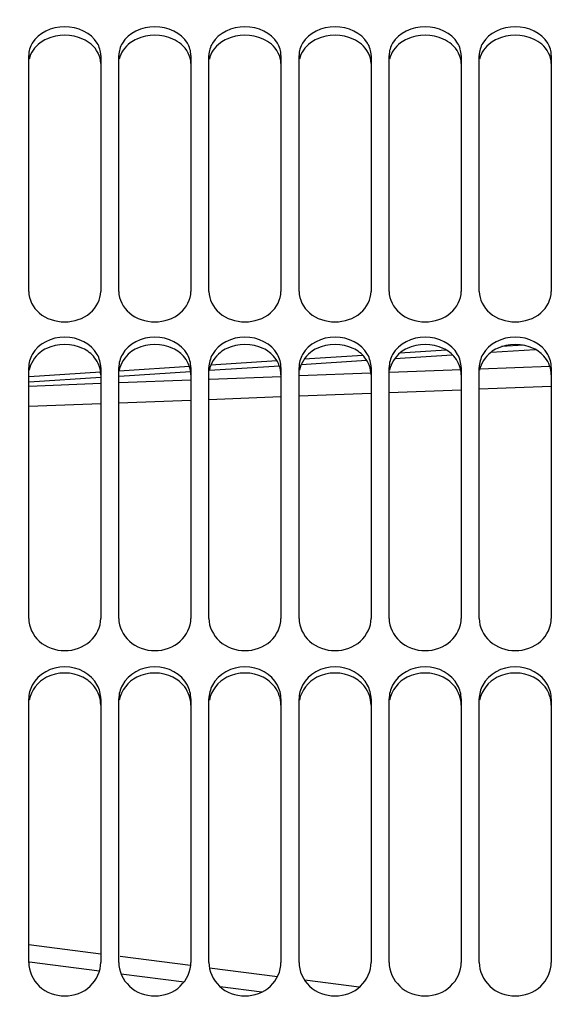
# Model space of a CAD drawing. Units: millimetres. Extents: x 0 to 841, y 0 to 594.
# Drawn here: x 136 to 151, y 407 to 435 of the extents above; entities that cross this region are included whole.
import ezdxf

# ---------------------------------------------------------------- set-up
doc = ezdxf.new("R2010")
doc.units = ezdxf.units.MM
doc.header["$LTSCALE"] = 46.255
doc.layers.get('0').update_dxf_attribs({"linetype": 'CONTINUOUS'})
doc.layers.add('AXE', color=7, linetype='CONTINUOUS')
doc.layers.add('SOLIDES', color=7, linetype='CONTINUOUS')
doc.styles.get("Standard").update_dxf_attribs({"font": 'txt', "width": 0.85})
doc.dimstyles.new('DIMSTYLE_1', dxfattribs={"dimtxt": 3.5, "dimasz": 3.5, "dimexe": 1.5, "dimexo": 1, "dimgap": 0.875, "dimtad": 1, "dimdec": 4, "dimlfac": 4, "dimtxsty": 'STANDARD', "dimblk": '_FILLED', "dimblk1": '_FILLED', "dimblk2": '_FILLED', "dimcen": 0.09, "dimclrt": 5, "dimadec": 0, "dimazin": 0, "dimtp": 0.8, "dimtm": 0.8, "dimtfac": 1, "dimtdec": 4, "dimtofl": 0, "dimtmove": 0, "dimatfit": 3, "dimldrblk": '_FILLED', "dimfxl": 1, "dimtolj": 1, "dimarcsym": 0})

# ---------------------------------------------------------------- blocks, each defined once
blk = doc.blocks.new('_FILLED')
at = {"color": 0, "linetype": 'BYBLOCK'}
blk.add_solid([(0, 0), (-1, 0.2143), (-1, -0.2143)], dxfattribs=at)
blk = doc.blocks.new('*D0')
at = {"color": 2, "linetype": 'CONTINUOUS'}
for p, q in [((115.452, 532.221), (115.452, 532.846)), ((271.702, 532.221), (271.702, 532.846)), ((115.452, 476.981), (115.452, 532.221)), ((271.702, 368.186), (271.702, 532.221)), ((115.452, 531.346), (193.577, 531.346)), ((271.702, 531.346), (193.577, 531.346))]:
    blk.add_line(p, q, dxfattribs=at)
at = {"color": 2, "linetype": 'CONTINUOUS', "xscale": 3.5, "yscale": 3.5, "zscale": 3.5, "rotation": 180}
blk.add_blockref('_FILLED', (115.452, 531.346), dxfattribs=at)
at = {"color": 2, "linetype": 'CONTINUOUS', "xscale": 3.5, "yscale": 3.5, "zscale": 3.5}
blk.add_blockref('_FILLED', (271.702, 531.346), dxfattribs=at)
at = {"color": 5, "linetype": 'CONTINUOUS', "insert": (193.577, 535.721), "char_height": 3.5, "width": 5.95, "attachment_point": 2, "line_spacing_factor": 0.9}
blk.add_mtext('Xg', dxfattribs=at)

msp = doc.modelspace()

# ---------------------------------------------------------------- linework, layer by layer
at = {"layer": 'AXE', "color": 7, "linetype": 'CONTINUOUS'}
for p, q in [((137.952, 408.717722), (135.952, 408.972846)), ((140.440661, 408.400144), (138.49055, 408.649023)), ((142.854582, 408.091903), (140.968641, 408.332725)), ((145.120391, 407.802394), (143.609062, 407.995561))]:
    msp.add_line(p, q, dxfattribs=at)
at = {"layer": 'AXE', "color": 9, "linetype": 'CONTINUOUS'}
for p, q in [((135.971922, 408.502025), (137.91557, 408.252496)), ((138.514163, 408.175623), (140.262801, 407.950995)), ((141.260479, 407.82279), (142.424275, 407.6732))]:
    msp.add_line(p, q, dxfattribs=at)
at = {"layer": 'SOLIDES', "color": 7, "linetype": 'CONTINUOUS'}
for p, q in [((135.952, 427.091096), (135.952, 433.635539)), ((137.952, 433.635539), (137.952, 427.091096)), ((138.452, 427.091096), (138.452, 433.635539)), ((140.452, 433.635539), (140.452, 427.091096)), ((140.952, 427.091096), (140.952, 433.635539)), ((142.952, 433.635539), (142.952, 427.091096)), ((143.452, 427.091096), (143.452, 433.635539)), ((145.452, 433.635539), (145.452, 427.091096)), ((145.952, 427.091096), (145.952, 433.635539)), ((147.952, 433.635539), (147.952, 427.091096)), ((148.452, 427.091096), (148.452, 433.635539)), ((150.452, 433.635539), (150.452, 427.091096)), ((147.537739, 425.463489), (146.252527, 425.381484)), ((149.689736, 425.600703), (149.072471, 425.561349)), ((142.84087, 425.163699), (141.004727, 425.046406)), ((145.221395, 425.315691), (143.596157, 425.21193)), ((135.952, 418.023356), (135.952, 424.978904)), ((137.944998, 424.850816), (135.96828, 424.724383)), ((137.952, 424.978904), (137.952, 418.023356)), ((138.452, 418.023356), (138.452, 424.978904)), ((140.412448, 425.008554), (138.46231, 424.883904)), ((140.452, 424.978904), (140.452, 418.023356)), ((140.952, 418.023356), (140.952, 424.978904)), ((142.952, 424.978904), (142.952, 418.023356)), ((143.452, 418.023356), (143.452, 424.978904)), ((145.452, 424.978904), (145.452, 418.023356)), ((145.952, 418.023356), (145.952, 424.978904)), ((147.952, 424.978904), (147.952, 418.023356)), ((148.452, 418.023356), (148.452, 424.978904)), ((150.452, 424.978904), (150.452, 418.023356)), ((135.952, 408.488945), (135.952, 415.792408)), ((137.952, 415.792408), (137.952, 408.488945)), ((138.452, 408.488945), (138.452, 415.792408)), ((140.452, 415.792408), (140.452, 408.488945)), ((140.952, 408.488945), (140.952, 415.792408)), ((142.952, 415.792408), (142.952, 408.488945)), ((143.452, 408.488945), (143.452, 415.792408)), ((145.452, 415.792408), (145.452, 408.488945)), ((145.952, 408.488945), (145.952, 415.792408)), ((147.952, 415.792408), (147.952, 408.488945)), ((148.452, 408.488945), (148.452, 415.792408)), ((150.452, 415.792408), (150.452, 408.488945))]:
    msp.add_line(p, q, dxfattribs=at)
at = {"layer": 'SOLIDES', "color": 9, "linetype": 'CONTINUOUS'}
for p, q in [((146.113031, 425.236593), (147.700498, 425.338121)), ((148.784997, 425.407456), (150.00007, 425.485115)), ((143.515794, 425.070389), (145.325463, 425.186207)), ((138.466873, 424.746958), (140.442723, 424.873584)), ((140.964616, 424.907018), (142.906229, 425.031365)), ((145.447675, 424.824026), (143.460866, 424.747803)), ((147.69868, 424.910384), (145.958283, 424.843615)), ((147.93646, 424.919506), (147.69868, 424.910384)), ((150.410862, 425.014435), (148.473092, 424.940093)), ((137.952, 424.536459), (135.964298, 424.460203)), ((135.964457, 424.586488), (137.951999, 424.713951)), ((140.452, 424.63237), (138.460624, 424.555972)), ((142.95401, 424.728358), (140.964541, 424.652033)), ((145.452, 424.263244), (143.452, 424.186521)), ((147.952, 424.359147), (145.952, 424.282424)), ((150.452, 424.45505), (148.452, 424.378328)), ((137.952, 423.975534), (135.952, 423.898811)), ((140.452, 424.071437), (138.452, 423.994715)), ((142.952, 424.167341), (140.952, 424.090618))]:
    msp.add_line(p, q, dxfattribs=at)
at = {"layer": 'SOLIDES', "color": 7, "linetype": 'CONTINUOUS'}
for points in [[(137.853549, 433.977852), (137.680921, 434.266241), (136.952, 434.592635), (136.22308, 434.266241), (136.050451, 433.977852)], [(140.353549, 433.977852), (140.180921, 434.266241), (139.452, 434.592635), (138.72308, 434.266241), (138.550451, 433.977852)], [(142.853549, 433.977852), (142.680921, 434.266241), (141.952, 434.592635), (141.22308, 434.266241), (141.050451, 433.977852)], [(145.353549, 433.977852), (145.180921, 434.266241), (144.452, 434.592635), (143.72308, 434.266241), (143.550451, 433.977852)], [(147.853549, 433.977852), (147.680921, 434.266241), (146.952, 434.592635), (146.22308, 434.266241), (146.050451, 433.977852)], [(150.353549, 433.977852), (150.180921, 434.266241), (149.452, 434.592635), (148.72308, 434.266241), (148.550451, 433.977852)], [(136.050451, 433.977852), (135.989471, 433.875979), (135.952, 433.754269), (135.952, 433.635539)], [(137.952, 433.635539), (137.952, 433.754269), (137.91453, 433.875979), (137.853549, 433.977852)], [(138.550451, 433.977852), (138.489471, 433.875979), (138.452, 433.754269), (138.452, 433.635539)], [(140.452, 433.635539), (140.452, 433.754269), (140.41453, 433.875979), (140.353549, 433.977852)], [(141.050451, 433.977852), (140.989471, 433.875979), (140.952, 433.754269), (140.952, 433.635539)], [(142.952, 433.635539), (142.952, 433.754269), (142.91453, 433.875979), (142.853549, 433.977852)], [(143.550451, 433.977852), (143.489471, 433.875979), (143.452, 433.754269), (143.452, 433.635539)], [(145.452, 433.635539), (145.452, 433.754269), (145.41453, 433.875979), (145.353549, 433.977852)], [(146.050451, 433.977852), (145.989471, 433.875979), (145.952, 433.754269), (145.952, 433.635539)], [(147.952, 433.635539), (147.952, 433.754269), (147.91453, 433.875979), (147.853549, 433.977852)], [(148.550451, 433.977852), (148.489471, 433.875979), (148.452, 433.754269), (148.452, 433.635539)], [(150.452, 433.635539), (150.452, 433.754269), (150.41453, 433.875979), (150.353549, 433.977852)], [(137.853549, 425.34465), (137.686965, 425.642071), (136.952, 426.012827), (136.217036, 425.642071), (136.050451, 425.34465)], [(140.353549, 425.34465), (140.186965, 425.642071), (139.452, 426.012827), (138.717036, 425.642071), (138.550451, 425.34465)], [(142.853549, 425.34465), (142.686965, 425.642071), (141.952, 426.012827), (141.217036, 425.642071), (141.050451, 425.34465)], [(145.353549, 425.34465), (145.186965, 425.642071), (144.452, 426.012827), (143.717036, 425.642071), (143.550451, 425.34465)], [(147.853549, 425.34465), (147.686965, 425.642071), (146.952, 426.012827), (146.217036, 425.642071), (146.050451, 425.34465)], [(150.353549, 425.34465), (150.186965, 425.642071), (149.452, 426.012827), (148.717036, 425.642071), (148.550451, 425.34465)], [(136.050451, 425.34465), (135.988755, 425.234497), (135.952, 425.105159), (135.952, 424.978904)], [(137.952, 424.978904), (137.952, 425.105159), (137.915246, 425.234497), (137.853549, 425.34465)], [(138.550451, 425.34465), (138.488755, 425.234497), (138.452, 425.105159), (138.452, 424.978904)], [(140.452, 424.978904), (140.452, 425.105159), (140.415246, 425.234497), (140.353549, 425.34465)], [(141.050451, 425.34465), (140.988755, 425.234497), (140.952, 425.105159), (140.952, 424.978904)], [(142.952, 424.978904), (142.952, 425.105159), (142.915246, 425.234497), (142.853549, 425.34465)], [(143.550451, 425.34465), (143.488755, 425.234497), (143.452, 425.105159), (143.452, 424.978904)], [(145.452, 424.978904), (145.452, 425.105159), (145.415246, 425.234497), (145.353549, 425.34465)], [(146.050451, 425.34465), (145.988755, 425.234497), (145.952, 425.105159), (145.952, 424.978904)], [(147.952, 424.978904), (147.952, 425.105159), (147.915246, 425.234497), (147.853549, 425.34465)], [(148.550451, 425.34465), (148.488755, 425.234497), (148.452, 425.105159), (148.452, 424.978904)], [(150.452, 424.978904), (150.452, 425.105159), (150.415246, 425.234497), (150.353549, 425.34465)], [(137.853549, 416.178265), (137.691705, 416.483182), (136.952, 416.892599), (136.212295, 416.483182), (136.050451, 416.178265)], [(140.353549, 416.178265), (140.191705, 416.483182), (139.452, 416.892599), (138.712295, 416.483182), (138.550451, 416.178265)], [(142.853549, 416.178265), (142.691705, 416.483182), (141.952, 416.892599), (141.212295, 416.483182), (141.050451, 416.178265)], [(145.353549, 416.178265), (145.191705, 416.483182), (144.452, 416.892599), (143.712295, 416.483182), (143.550451, 416.178265)], [(147.853549, 416.178265), (147.691705, 416.483182), (146.952, 416.892599), (146.212295, 416.483182), (146.050451, 416.178265)], [(150.353549, 416.178265), (150.191705, 416.483182), (149.452, 416.892599), (148.712295, 416.483182), (148.550451, 416.178265)], [(136.050451, 416.178265), (135.988219, 416.061018), (135.952, 415.925148), (135.952, 415.792408)], [(137.952, 415.792408), (137.952, 415.925148), (137.915782, 416.061018), (137.853549, 416.178265)], [(138.550451, 416.178265), (138.488219, 416.061018), (138.452, 415.925148), (138.452, 415.792408)], [(140.452, 415.792408), (140.452, 415.925148), (140.415782, 416.061018), (140.353549, 416.178265)], [(141.050451, 416.178265), (140.988219, 416.061018), (140.952, 415.925148), (140.952, 415.792408)], [(142.952, 415.792408), (142.952, 415.925148), (142.915782, 416.061018), (142.853549, 416.178265)], [(143.550451, 416.178265), (143.488219, 416.061018), (143.452, 415.925148), (143.452, 415.792408)], [(145.452, 415.792408), (145.452, 415.925148), (145.415782, 416.061018), (145.353549, 416.178265)], [(146.050451, 416.178265), (145.988219, 416.061018), (145.952, 415.925148), (145.952, 415.792408)], [(147.952, 415.792408), (147.952, 415.925148), (147.915782, 416.061018), (147.853549, 416.178265)], [(148.550451, 416.178265), (148.488219, 416.061018), (148.452, 415.925148), (148.452, 415.792408)], [(150.452, 415.792408), (150.452, 415.925148), (150.415782, 416.061018), (150.353549, 416.178265)]]:
    msp.add_open_spline(points, degree=3, dxfattribs=at)
at = {"layer": 'SOLIDES', "color": 3, "linetype": 'CONTINUOUS'}
for points, knots in [([(136.44936, 434.091444), (136.386627, 434.06286), (136.166408, 433.939217), (136.000052, 433.709092), (135.964061, 433.528731)], [0, 0, 0, 0, 0.272638553, 1, 1, 1, 1]), ([(138.94936, 434.091444), (138.886627, 434.06286), (138.666408, 433.939217), (138.500052, 433.709092), (138.464061, 433.528731)], [0, 0, 0, 0, 0.272638553, 1, 1, 1, 1]), ([(141.44936, 434.091444), (141.386627, 434.06286), (141.166408, 433.939217), (141.000052, 433.709092), (140.964061, 433.528731)], [0, 0, 0, 0, 0.272638553, 1, 1, 1, 1]), ([(143.94936, 434.091444), (143.886627, 434.06286), (143.666408, 433.939217), (143.500052, 433.709092), (143.464061, 433.528731)], [0, 0, 0, 0, 0.272638553, 1, 1, 1, 1]), ([(146.44936, 434.091444), (146.386627, 434.06286), (146.166408, 433.939217), (146.000052, 433.709092), (145.964061, 433.528731)], [0, 0, 0, 0, 0.272638553, 1, 1, 1, 1]), ([(148.94936, 434.091444), (148.886627, 434.06286), (148.666408, 433.939217), (148.500052, 433.709092), (148.464061, 433.528731)], [0, 0, 0, 0, 0.272638553, 1, 1, 1, 1]), ([(136.44936, 425.511196), (136.386276, 425.48046), (136.160966, 425.344469), (135.99945, 425.099221), (135.964061, 424.90975)], [0, 0, 0, 0, 0.266898688, 1, 1, 1, 1]), ([(138.94936, 425.511196), (138.886276, 425.48046), (138.660966, 425.344469), (138.49945, 425.099221), (138.464061, 424.90975)], [0, 0, 0, 0, 0.266898688, 1, 1, 1, 1]), ([(141.44936, 425.511196), (141.386276, 425.48046), (141.160966, 425.344469), (140.99945, 425.099221), (140.964061, 424.90975)], [0, 0, 0, 0, 0.266898688, 1, 1, 1, 1]), ([(143.94936, 425.511196), (143.886276, 425.48046), (143.660966, 425.344469), (143.49945, 425.099221), (143.464061, 424.90975)], [0, 0, 0, 0, 0.266898688, 1, 1, 1, 1]), ([(146.44936, 425.511196), (146.386276, 425.48046), (146.160966, 425.344469), (145.99945, 425.099221), (145.964061, 424.90975)], [0, 0, 0, 0, 0.266898688, 1, 1, 1, 1]), ([(148.94936, 425.511196), (148.886276, 425.48046), (148.660966, 425.344469), (148.49945, 425.099221), (148.464061, 424.90975)], [0, 0, 0, 0, 0.266898688, 1, 1, 1, 1])]:
    msp.add_open_spline(points, degree=3, knots=knots, dxfattribs=at)
for points in [[(137.454641, 434.091444), (137.149709, 434.230385), (136.754291, 434.230385), (136.44936, 434.091444)], [(137.686285, 433.945648), (137.617028, 434.005041), (137.537664, 434.053615), (137.454641, 434.091444)], [(139.954641, 434.091444), (139.649709, 434.230385), (139.254291, 434.230385), (138.94936, 434.091444)], [(140.186285, 433.945648), (140.117028, 434.005041), (140.037664, 434.053615), (139.954641, 434.091444)], [(142.454641, 434.091444), (142.149709, 434.230385), (141.754291, 434.230385), (141.44936, 434.091444)], [(142.686285, 433.945648), (142.617028, 434.005041), (142.537664, 434.053615), (142.454641, 434.091444)], [(144.954641, 434.091444), (144.649709, 434.230385), (144.254291, 434.230385), (143.94936, 434.091444)], [(145.186285, 433.945648), (145.117028, 434.005041), (145.037664, 434.053615), (144.954641, 434.091444)], [(147.454641, 434.091444), (147.149709, 434.230385), (146.754291, 434.230385), (146.44936, 434.091444)], [(147.686285, 433.945648), (147.617028, 434.005041), (147.537664, 434.053615), (147.454641, 434.091444)], [(149.954641, 434.091444), (149.649709, 434.230385), (149.254291, 434.230385), (148.94936, 434.091444)], [(150.186285, 433.945648), (150.117028, 434.005041), (150.037664, 434.053615), (149.954641, 434.091444)], [(137.952, 433.407976), (137.952, 433.607891), (137.838041, 433.815508), (137.686285, 433.945648)], [(140.452, 433.407976), (140.452, 433.607891), (140.338041, 433.815508), (140.186285, 433.945648)], [(142.952, 433.407976), (142.952, 433.607891), (142.838041, 433.815508), (142.686285, 433.945648)], [(145.452, 433.407976), (145.452, 433.607891), (145.338041, 433.815508), (145.186285, 433.945648)], [(147.952, 433.407976), (147.952, 433.607891), (147.838041, 433.815508), (147.686285, 433.945648)], [(150.452, 433.407976), (150.452, 433.607891), (150.338041, 433.815508), (150.186285, 433.945648)], [(137.454641, 425.511196), (137.153401, 425.657969), (136.7506, 425.657969), (136.44936, 425.511196)], [(139.954641, 425.511196), (139.653401, 425.657969), (139.2506, 425.657969), (138.94936, 425.511196)], [(142.454641, 425.511196), (142.153401, 425.657969), (141.7506, 425.657969), (141.44936, 425.511196)], [(144.954641, 425.511196), (144.653401, 425.657969), (144.2506, 425.657969), (143.94936, 425.511196)], [(147.454641, 425.511196), (147.153401, 425.657969), (146.7506, 425.657969), (146.44936, 425.511196)], [(149.954641, 425.511196), (149.653401, 425.657969), (149.2506, 425.657969), (148.94936, 425.511196)], [(137.780566, 425.253988), (137.694721, 425.362543), (137.579056, 425.450577), (137.454641, 425.511196)], [(140.280566, 425.253988), (140.194721, 425.362543), (140.079056, 425.450577), (139.954641, 425.511196)], [(142.780566, 425.253988), (142.694721, 425.362543), (142.579056, 425.450577), (142.454641, 425.511196)], [(145.280566, 425.253988), (145.194721, 425.362543), (145.079056, 425.450577), (144.954641, 425.511196)], [(147.780566, 425.253988), (147.694721, 425.362543), (147.579056, 425.450577), (147.454641, 425.511196)], [(150.280566, 425.253988), (150.194721, 425.362543), (150.079056, 425.450577), (149.954641, 425.511196)], [(137.952, 424.780751), (137.952, 424.948528), (137.884636, 425.122387), (137.780566, 425.253988)], [(140.452, 424.780751), (140.452, 424.948528), (140.384636, 425.122387), (140.280566, 425.253988)], [(142.952, 424.780751), (142.952, 424.948528), (142.884636, 425.122387), (142.780566, 425.253988)], [(145.452, 424.780751), (145.452, 424.948528), (145.384636, 425.122387), (145.280566, 425.253988)], [(147.952, 424.780751), (147.952, 424.948528), (147.884636, 425.122387), (147.780566, 425.253988)], [(150.452, 424.780751), (150.452, 424.948528), (150.384636, 425.122387), (150.280566, 425.253988)], [(136.44936, 416.396252), (136.212527, 416.274428), (136.010493, 416.023787), (135.964061, 415.761537)], [(137.454641, 416.396252), (137.156659, 416.549531), (136.747342, 416.549531), (136.44936, 416.396252)], [(137.780566, 416.124758), (137.695778, 416.237913), (137.580377, 416.331574), (137.454641, 416.396252)], [(138.94936, 416.396252), (138.712527, 416.274428), (138.510493, 416.023787), (138.464061, 415.761537)], [(139.954641, 416.396252), (139.656659, 416.549531), (139.247342, 416.549531), (138.94936, 416.396252)], [(140.280566, 416.124758), (140.195778, 416.237913), (140.080377, 416.331574), (139.954641, 416.396252)], [(141.44936, 416.396252), (141.212527, 416.274428), (141.010493, 416.023787), (140.964061, 415.761537)], [(142.454641, 416.396252), (142.156659, 416.549531), (141.747342, 416.549531), (141.44936, 416.396252)], [(142.780566, 416.124758), (142.695778, 416.237913), (142.580377, 416.331574), (142.454641, 416.396252)], [(143.94936, 416.396252), (143.712527, 416.274428), (143.510493, 416.023787), (143.464061, 415.761537)], [(144.954641, 416.396252), (144.656659, 416.549531), (144.247342, 416.549531), (143.94936, 416.396252)], [(145.280566, 416.124758), (145.195778, 416.237913), (145.080377, 416.331574), (144.954641, 416.396252)], [(146.44936, 416.396252), (146.212527, 416.274428), (146.010493, 416.023787), (145.964061, 415.761537)], [(147.454641, 416.396252), (147.156659, 416.549531), (146.747342, 416.549531), (146.44936, 416.396252)], [(147.780566, 416.124758), (147.695778, 416.237913), (147.580377, 416.331574), (147.454641, 416.396252)], [(148.94936, 416.396252), (148.712527, 416.274428), (148.510493, 416.023787), (148.464061, 415.761537)], [(149.954641, 416.396252), (149.656659, 416.549531), (149.247342, 416.549531), (148.94936, 416.396252)], [(150.280566, 416.124758), (150.195778, 416.237913), (150.080377, 416.331574), (149.954641, 416.396252)], [(137.952, 415.625466), (137.952, 415.801434), (137.886085, 415.983937), (137.780566, 416.124758)], [(140.452, 415.625466), (140.452, 415.801434), (140.386085, 415.983937), (140.280566, 416.124758)], [(142.952, 415.625466), (142.952, 415.801434), (142.886085, 415.983937), (142.780566, 416.124758)], [(145.452, 415.625466), (145.452, 415.801434), (145.386085, 415.983937), (145.280566, 416.124758)], [(147.952, 415.625466), (147.952, 415.801434), (147.886085, 415.983937), (147.780566, 416.124758)], [(150.452, 415.625466), (150.452, 415.801434), (150.386085, 415.983937), (150.280566, 416.124758)]]:
    msp.add_open_spline(points, degree=3, dxfattribs=at)
at = {"layer": 'SOLIDES', "color": 7, "linetype": 'CONTINUOUS'}
for points, knots in [([(135.952, 427.091096), (135.952, 426.870243), (136.211258, 426.394916), (136.952, 426.172948), (137.692743, 426.394916), (137.952, 426.870243), (137.952, 427.091096)], [0, 0, 0, 0, 0.234695693, 0.5, 0.765304307, 1, 1, 1, 1]), ([(138.452, 427.091096), (138.452, 426.870243), (138.711258, 426.394916), (139.452, 426.172948), (140.192743, 426.394916), (140.452, 426.870243), (140.452, 427.091096)], [0, 0, 0, 0, 0.234695693, 0.5, 0.765304307, 1, 1, 1, 1]), ([(140.952, 427.091096), (140.952, 426.870243), (141.211258, 426.394916), (141.952, 426.172948), (142.692743, 426.394916), (142.952, 426.870243), (142.952, 427.091096)], [0, 0, 0, 0, 0.234695693, 0.5, 0.765304307, 1, 1, 1, 1]), ([(143.452, 427.091096), (143.452, 426.870243), (143.711258, 426.394916), (144.452, 426.172948), (145.192743, 426.394916), (145.452, 426.870243), (145.452, 427.091096)], [0, 0, 0, 0, 0.234695693, 0.5, 0.765304307, 1, 1, 1, 1]), ([(145.952, 427.091096), (145.952, 426.870243), (146.211258, 426.394916), (146.952, 426.172948), (147.692743, 426.394916), (147.952, 426.870243), (147.952, 427.091096)], [0, 0, 0, 0, 0.234695693, 0.5, 0.765304307, 1, 1, 1, 1]), ([(148.452, 427.091096), (148.452, 426.870243), (148.711258, 426.394916), (149.452, 426.172948), (150.192743, 426.394916), (150.452, 426.870243), (150.452, 427.091096)], [0, 0, 0, 0, 0.234695693, 0.5, 0.765304307, 1, 1, 1, 1]), ([(135.952, 418.023356), (135.952, 417.792262), (136.197706, 417.299022), (136.952, 417.048179), (137.706295, 417.299022), (137.952, 417.792262), (137.952, 418.023356)], [0, 0, 0, 0, 0.239560837, 0.5, 0.760439163, 1, 1, 1, 1]), ([(138.452, 418.023356), (138.452, 417.792262), (138.697706, 417.299022), (139.452, 417.048179), (140.206295, 417.299022), (140.452, 417.792262), (140.452, 418.023356)], [0, 0, 0, 0, 0.239560837, 0.5, 0.760439163, 1, 1, 1, 1]), ([(140.952, 418.023356), (140.952, 417.792262), (141.197706, 417.299022), (141.952, 417.048179), (142.706295, 417.299022), (142.952, 417.792262), (142.952, 418.023356)], [0, 0, 0, 0, 0.239560837, 0.5, 0.760439163, 1, 1, 1, 1]), ([(143.452, 418.023356), (143.452, 417.792262), (143.697706, 417.299022), (144.452, 417.048179), (145.206295, 417.299022), (145.452, 417.792262), (145.452, 418.023356)], [0, 0, 0, 0, 0.239560837, 0.5, 0.760439163, 1, 1, 1, 1]), ([(145.952, 418.023356), (145.952, 417.792262), (146.197706, 417.299022), (146.952, 417.048179), (147.706295, 417.299022), (147.952, 417.792262), (147.952, 418.023356)], [0, 0, 0, 0, 0.239560837, 0.5, 0.760439163, 1, 1, 1, 1]), ([(148.452, 418.023356), (148.452, 417.792262), (148.697706, 417.299022), (149.452, 417.048179), (150.206295, 417.299022), (150.452, 417.792262), (150.452, 418.023356)], [0, 0, 0, 0, 0.239560837, 0.5, 0.760439163, 1, 1, 1, 1]), ([(135.952, 408.488945), (135.952, 408.249251), (136.186846, 407.741769), (136.952, 407.466265), (137.717155, 407.741769), (137.952, 408.249251), (137.952, 408.488945)], [0, 0, 0, 0, 0.243445061, 0.5, 0.756554939, 1, 1, 1, 1]), ([(138.452, 408.488945), (138.452, 408.249251), (138.686846, 407.741769), (139.452, 407.466265), (140.217155, 407.741769), (140.452, 408.249251), (140.452, 408.488945)], [0, 0, 0, 0, 0.243445061, 0.5, 0.756554939, 1, 1, 1, 1]), ([(140.952, 408.488945), (140.952, 408.249251), (141.186846, 407.741769), (141.952, 407.466265), (142.717155, 407.741769), (142.952, 408.249251), (142.952, 408.488945)], [0, 0, 0, 0, 0.243445061, 0.5, 0.756554939, 1, 1, 1, 1]), ([(143.452, 408.488945), (143.452, 408.249251), (143.686846, 407.741769), (144.452, 407.466265), (145.217155, 407.741769), (145.452, 408.249251), (145.452, 408.488945)], [0, 0, 0, 0, 0.243445061, 0.5, 0.756554939, 1, 1, 1, 1]), ([(145.952, 408.488945), (145.952, 408.249251), (146.186846, 407.741769), (146.952, 407.466265), (147.717155, 407.741769), (147.952, 408.249251), (147.952, 408.488945)], [0, 0, 0, 0, 0.243445061, 0.5, 0.756554939, 1, 1, 1, 1]), ([(148.452, 408.488945), (148.452, 408.249251), (148.686846, 407.741769), (149.452, 407.466265), (150.217155, 407.741769), (150.452, 408.249251), (150.452, 408.488945)], [0, 0, 0, 0, 0.243445061, 0.5, 0.756554939, 1, 1, 1, 1])]:
    msp.add_open_spline(points, degree=3, knots=knots, dxfattribs=at)

# ---------------------------------------------------------------- dimensions: what is measured, and where the dimension line sits
at = {"color": 2, "linetype": 'CONTINUOUS'}
dim = msp.add_linear_dim(base=(115.452, 531.346225), p1=(271.702, 367.185668), p2=(115.452, 475.981337), angle=180, text='Xg', dimstyle='DIMSTYLE_1', dxfattribs=at)
dim.commit()
dim.dimension.update_dxf_attribs({"geometry": '*D0', "text_midpoint": (193.576998, 531.346225), "dimtype": 160})

doc.saveas('drawing.dxf')
